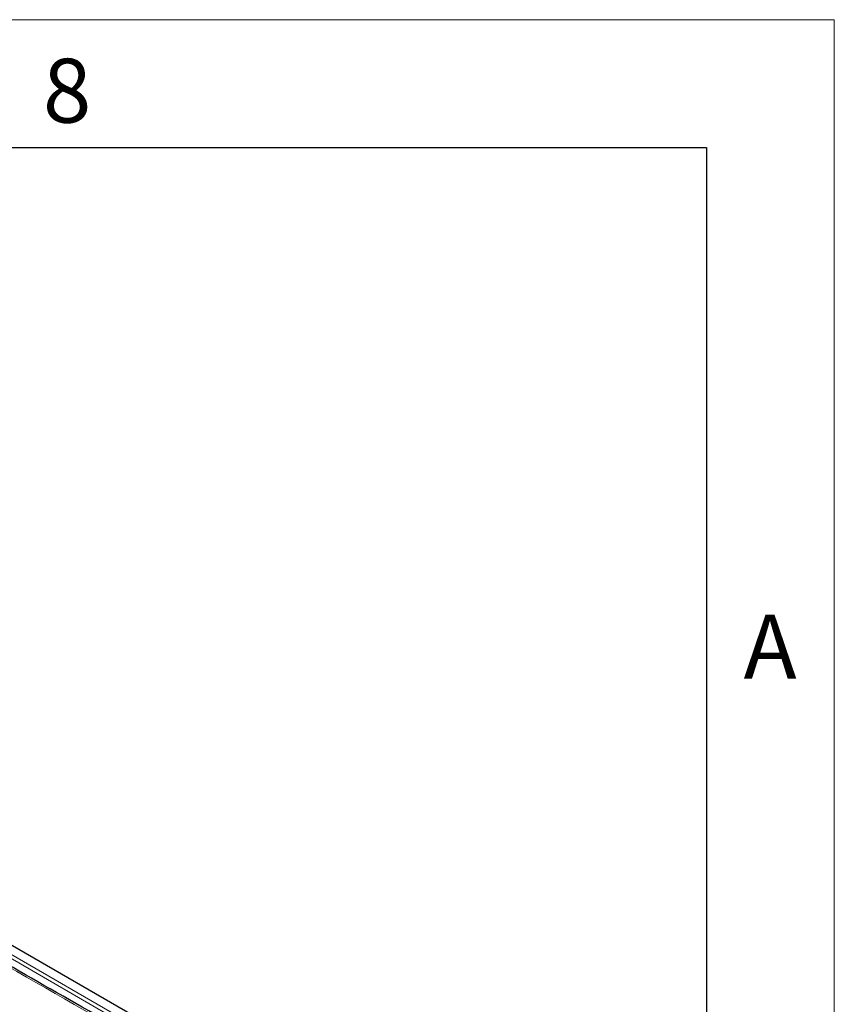
# Model space of a CAD drawing. Units: millimetres. Extents: x 30 to 832, y 10 to 584.
# Drawn here: x 766 to 830, y 507 to 584 of the extents above; entities that cross this region are included whole.
import ezdxf

# ---------------------------------------------------------------- set-up
doc = ezdxf.new("R2010")
doc.units = ezdxf.units.MM
doc.header["$LTSCALE"] = 2
doc.layers.get('0').update_dxf_attribs({"color": 1, "lineweight": 25})
doc.layers.add('319430', color=7, linetype='Continuous')
doc.styles.add('SLDTEXTSTYLE2', font='TXT', dxfattribs={"width": 0.605})

# ---------------------------------------------------------------- blocks, each defined once
blk = doc.blocks.new('1034351-M_A_ISOMETRIC VIEW')
at = {"layer": '319430', "color": 7, "linetype": 'Continuous', "lineweight": 0}
for p, q in [((791.436, 495.936), (722.892, 535.506)), ((722.751, 535.262), (791.295, 495.692))]:
    blk.add_line(p, q, dxfattribs=at)
at = {"layer": '319430', "color": 7, "linetype": 'Continuous', "lineweight": 30}
blk.add_line((723.458, 535.94), (792.189, 496.263), dxfattribs=at)
blk.add_open_spline([(790.206, 495.872), (788.377, 496.909), (781.188, 500.986), (768.844, 508.029), (752.921, 517.202), (737.692, 526.054), (727.619, 531.961), (722.953, 534.696)], degree=3, knots=[0, 0, 0, 0, 0.081568, 0.320735, 0.550707, 0.79189, 1, 1, 1, 1], dxfattribs=at)
at = {"layer": '319430', "color": 7, "linetype": 'Continuous', "lineweight": 0}
blk.add_open_spline([(790.004, 495.846), (783.506, 499.54), (769.049, 507.76), (746.631, 520.68), (730.711, 530.006), (722.751, 534.67)], degree=3, knots=[0, 0, 0, 0, 0.289888, 0.644935, 1, 1, 1, 1], dxfattribs=at)

msp = doc.modelspace()

# ---------------------------------------------------------------- linework, layer by layer
at = {"linetype": 'Continuous', "lineweight": 0}
for p, q in [((30, 584), (830, 584)), ((830, 584), (830, 10))]:
    msp.add_line(p, q, dxfattribs=at)
at = {"linetype": 'Continuous', "lineweight": 30}
for p, q in [((40, 574), (820, 574)), ((820, 574), (820, 20))]:
    msp.add_line(p, q, dxfattribs=at)

# ---------------------------------------------------------------- block references
at = {"layer": '319430'}
msp.add_blockref('1034351-M_A_ISOMETRIC VIEW', (0, 0), dxfattribs=at)

# ---------------------------------------------------------------- texts
at = {"linetype": 'Continuous', "lineweight": 0, "char_height": 5, "attachment_point": 2, "style": 'SLDTEXTSTYLE2'}
for s, insert in [('8', (769.965, 580.945)), ('A', (824.974, 537.445))]:
    msp.add_mtext(s, dxfattribs=dict(at, insert=insert))

doc.saveas('drawing.dxf')
